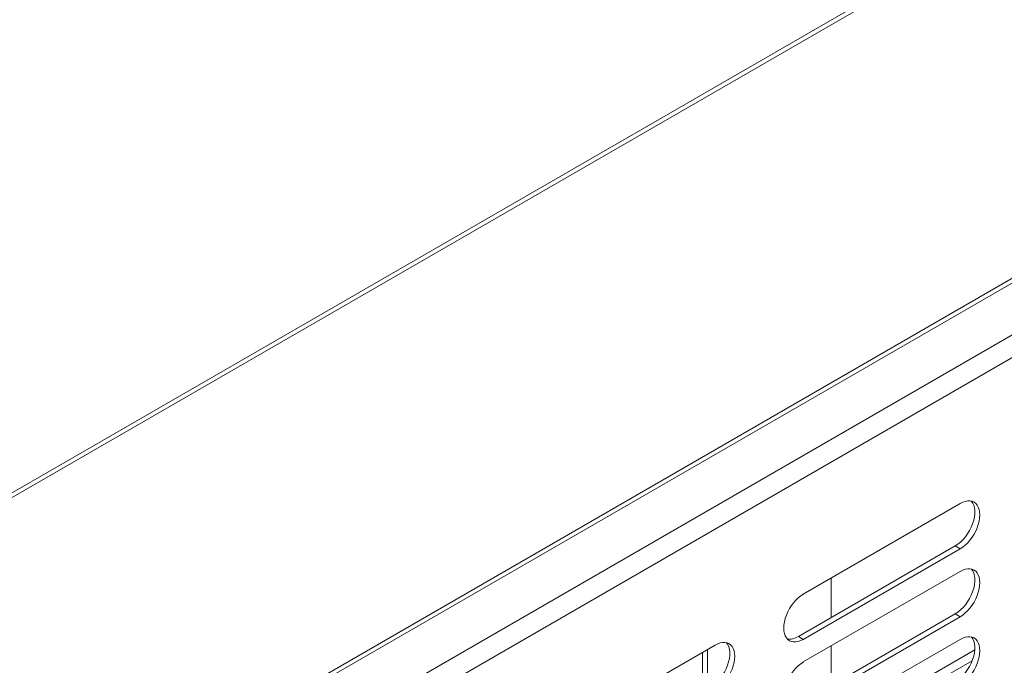
# Model space of a CAD drawing. Units: millimetres. Extents: x 0 to 5250, y 0 to 7425.
# Drawn here: x 1719 to 1861, y 1254 to 1348 of the extents above; entities that cross this region are included whole.
import ezdxf

# ---------------------------------------------------------------- set-up
doc = ezdxf.new("R2010")
doc.units = ezdxf.units.MM
doc.header["$LTSCALE"] = 25
doc.layers.add('Visible (MIR)', color=7, linetype='Continuous', lineweight=18)
doc.layers.add('Visible Narrow (MIR)', color=7, linetype='Continuous', lineweight=15)

msp = doc.modelspace()

# ---------------------------------------------------------------- linework, layer by layer
at = {"layer": 'Visible (MIR)'}
for p, q in [((1578.22, 1198.064), (2144.292, 1524.886)), ((1578.22, 1145.717), (2139.016, 1469.493)), ((1831.839, 1264.651), (1854.466, 1277.715)), ((1831.132, 1258.527), (1853.759, 1271.591)), ((1854.466, 1271.183), (1831.839, 1258.119)), ((1831.839, 1254.853), (1854.466, 1267.917)), ((1835.869, 1261.263), (1835.869, 1266.978)), ((1831.132, 1248.729), (1853.759, 1261.793)), ((1854.466, 1261.385), (1831.839, 1248.321)), ((1796.483, 1244.239), (1819.111, 1257.302)), ((1831.839, 1245.055), (1854.466, 1258.119)), ((1835.869, 1251.465), (1835.869, 1257.18)), ((1817.287, 1256.25), (1817.299, 1250.541)), ((1817.994, 1256.658), (1818.006, 1250.949)), ((1835.869, 1244.652), (1856.577, 1256.608))]:
    msp.add_line(p, q, dxfattribs=at)
for centre, major_axis, start_param, end_param in [((1854.466, 1274.449), (2, 3.464), 3.9269908, 7.0685835), ((1853.759, 1274.857), (2, 3.464), 3.9269908, 6.1054747), ((1854.466, 1264.651), (2, 3.464), 3.9269908, 7.0685835), ((1853.759, 1265.059), (2, 3.464), 3.9269908, 6.1054747), ((1831.839, 1261.385), (-2, -3.464), 3.9269908, 7.0685835), ((1831.132, 1261.793), (-2, -3.464), 0.1777106, 0.7853982), ((1853.759, 1255.261), (2, 3.464), 3.9269908, 6.1054747), ((1854.466, 1254.853), (2, 3.464), 3.9269908, 7.0685835), ((1818.404, 1254.445), (2, 3.464), 3.9269908, 6.1054747), ((1819.111, 1254.037), (2, 3.464), 3.9269908, 7.0685835), ((1831.839, 1251.587), (-2, -3.464), 3.9269908, 7.0685835)]:
    msp.add_ellipse(centre, major_axis=major_axis, ratio=0.5773503, start_param=start_param, end_param=end_param, dxfattribs=at)
at = {"layer": 'Visible Narrow (MIR)'}
for p, q in [((1578.22, 1198.741), (2144.706, 1525.802)), ((1578.22, 1146.393), (2139.43, 1470.408)), ((1578.22, 1138.228), (2144.026, 1464.897)), ((2145.441, 1462.447), (1578.22, 1134.962)), ((1854.466, 1271.183), (1853.759, 1271.591)), ((1854.466, 1261.385), (1853.759, 1261.793)), ((1831.839, 1258.119), (1831.132, 1258.527)), ((1856.208, 1255.042), (1836.788, 1243.83))]:
    msp.add_line(p, q, dxfattribs=at)

doc.saveas('drawing.dxf')
